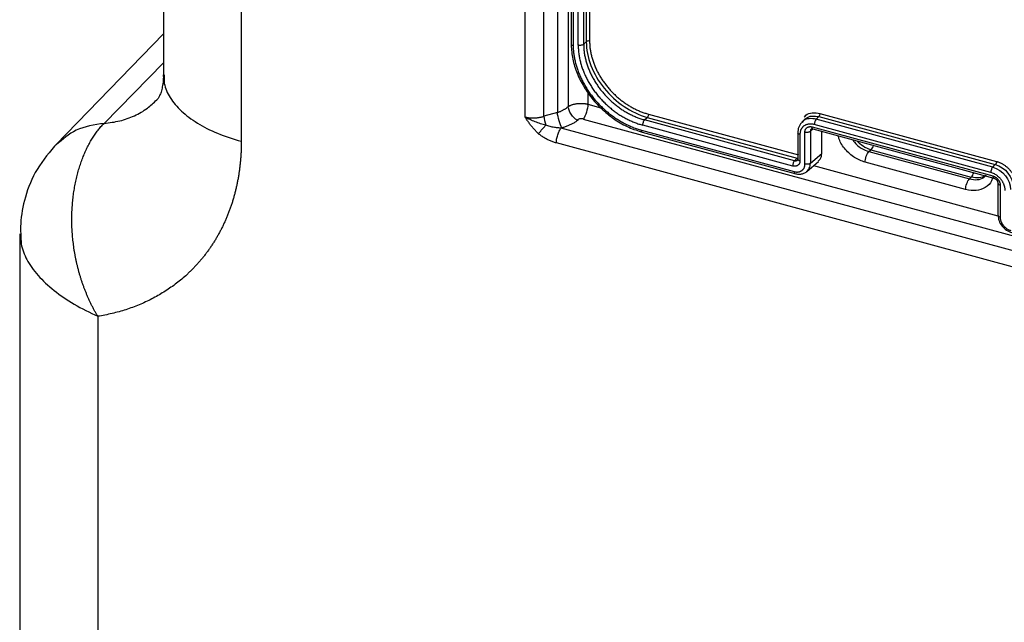
# Paper-space layout '_Trimetric' of a CAD drawing. Units: millimetres. Extents: x -196 to 192, y -582 to 161.
# Drawn here: x -192 to -71, y -37 to 38 of the extents above; entities that cross this region are included whole.
import ezdxf

# ---------------------------------------------------------------- set-up
doc = ezdxf.new("R2010")
doc.units = ezdxf.units.MM

psp = doc.layouts.new('_Trimetric')

# ---------------------------------------------------------------- linework, layer by layer
at = {"color": 7, "linetype": 'Continuous', "lineweight": 25}
for p, q in [((-174.68, 109.33), (-174.68, 30.97)), ((-165.08, 98.22), (-165.08, 22.77)), ((-126.12, 93.99), (-126.12, 26.31)), ((-124.78, 90.75), (-124.78, 27.06)), ((-130.08, 25.76), (-130.08, 88.71)), ((-127.8, 25.85), (-127.8, 88.6)), ((-124.42, 53.36), (-124.42, 34.8)), ((-124.16, 53.14), (-124.16, 34.58)), ((-122.55, 52.38), (-122.55, 35.05)), ((-122.14, 52.23), (-122.14, 35.12)), ((-123.55, 34.63), (-123.55, 51.99)), ((-122.88, 52.09), (-122.88, 34.73)), ((-174.68, 36), (-187.92, 22.35)), ((-122.55, 35.05), (-122.87, 34.73)), ((-174.68, 32.45), (-181.99, 24.98)), ((-122.37, 28.81), (-122.37, 27.33)), ((-122.37, 27.33), (-120.76, 26.9)), ((-126.12, 26.31), (-127.8, 25.85)), ((-122.95, 25.5), (72.79, -27.69)), ((-115.36, 25.41), (-115.03, 25.72)), ((-115.03, 25.72), (-96.55, 20.7)), ((-114.89, 26.12), (-96.41, 21.09)), ((-94.22, 25.49), (-93.89, 25.81)), ((-72.46, 19.58), (-94.22, 25.49)), ((-93.89, 25.81), (-72.14, 19.89)), ((-93.75, 26.2), (-72, 20.29)), ((-125.66, 24.39), (-125.55, 24.42)), ((73.15, -29.64), (-125.66, 24.39)), ((-97.11, 19.72), (-115.59, 24.75)), ((-96.87, 20.38), (-115.36, 25.4)), ((-95.64, 25.45), (-95.97, 25.13)), ((-94.6, 24.3), (-94.93, 24.03)), ((-94.72, 24.54), (-72.43, 18.49)), ((-94.62, 24.29), (-72.33, 18.23)), ((-72.7, 18.92), (-94.45, 24.83)), ((-115.76, 24.15), (-96.93, 19.03)), ((-115.66, 23.9), (-96.83, 18.78)), ((-96.49, 23.83), (-96.49, 20.57)), ((-96.22, 23.6), (-96.22, 20.34)), ((-95.6, 19.96), (-95.6, 23.93)), ((-94.93, 24.03), (-94.93, 20.06)), ((-93.53, 21.27), (-93.53, 23.99)), ((72.57, -31.47), (-126.24, 22.56)), ((-96.55, 20.7), (-96.87, 20.38)), ((-94.93, 20.06), (-93.53, 21.27)), ((-87.71, 21.49), (-87.48, 21.72)), ((-87.71, 21.49), (-75.33, 18.13)), ((-87.48, 21.72), (-75.1, 18.35)), ((-96.48, 20.53), (-96.54, 20.44)), ((-95.38, 19.04), (-93.94, 20.29)), ((-94.54, 19.77), (-71.81, 13.59)), ((-75.8, 16.81), (-88.18, 20.18)), ((-72.46, 19.58), (-72.14, 19.89)), ((-75.1, 18.35), (-75.33, 18.13)), ((-71.82, 17.62), (-71.82, 13.65)), ((-71.55, 17.39), (-71.55, 13.42)), ((-192.36, 11.35), (-192.36, -47.92)), ((-182.76, 1.19), (-182.76, -56.29))]:
    psp.add_line(p, q, dxfattribs=at)
for points, knots in [([(-124.37, 34.92), (-124.4, 34.89), (-124.43, 34.85), (-124.42, 34.81), (-124.42, 34.8)], [0, 0, 0, 0, 0.81992, 1, 1, 1, 1]), ([(-124.42, 34.85), (-124.39, 34.28), (-124.34, 33.14), (-123.82, 31.37), (-123, 29.65), (-121.9, 28.04), (-120.54, 26.6), (-119, 25.39), (-117.33, 24.43), (-116.17, 24.06), (-115.59, 23.88)], [0, 0, 0, 0, 0.125099, 0.250171, 0.375215, 0.50023, 0.625216, 0.750173, 0.875101, 1, 1, 1, 1]), ([(-124.42, 34.8), (-124.42, 34.78), (-124.41, 34.72), (-124.32, 34.63), (-124.21, 34.6), (-124.16, 34.58)], [0, 0, 0, 0, 0.280685, 0.640355, 1, 1, 1, 1]), ([(-124.16, 34.58), (-124.16, 34.49), (-124.16, 34.33), (-124.15, 34.08), (-124.13, 33.82), (-124.1, 33.57), (-124.06, 33.32), (-124.02, 33.06), (-123.97, 32.8), (-123.91, 32.55), (-123.85, 32.29), (-123.77, 32.03), (-123.69, 31.77), (-123.6, 31.52), (-123.51, 31.26), (-123.41, 31.01), (-123.3, 30.75), (-123.18, 30.5), (-123.06, 30.25), (-122.93, 30), (-122.79, 29.75), (-122.65, 29.51), (-122.5, 29.27), (-122.35, 29.03), (-122.18, 28.79), (-122.02, 28.56), (-121.84, 28.33), (-121.66, 28.1), (-121.48, 27.88), (-121.29, 27.67), (-121.09, 27.45), (-120.89, 27.24), (-120.62, 26.97), (-120.25, 26.63), (-119.8, 26.25), (-119.33, 25.89), (-118.85, 25.55), (-118.35, 25.25), (-117.84, 24.97), (-117.33, 24.71), (-116.81, 24.49), (-116.28, 24.3), (-115.93, 24.2), (-115.76, 24.15)], [0, 0, 0, 0, 0.0194003, 0.0387901, 0.0581724, 0.0775499, 0.0969246, 0.1162979, 0.135671, 0.1550447, 0.1744195, 0.1937956, 0.2131729, 0.2325514, 0.2519306, 0.2713104, 0.2906902, 0.3100697, 0.3294488, 0.3488273, 0.3682053, 0.3875831, 0.4069612, 0.4263401, 0.4457201, 0.465101, 0.4844826, 0.5038644, 0.5232461, 0.5426274, 0.562008, 0.5813875, 0.6007662, 0.6406865, 0.6806086, 0.7205329, 0.7604574, 0.8003791, 0.8402956, 0.8802076, 0.92012, 0.9600442, 1, 1, 1, 1]), ([(-122.88, 34.73), (-122.9, 34.71), (-122.94, 34.68), (-123.04, 34.64), (-123.1, 34.62), (-123.24, 34.6), (-123.31, 34.59), (-123.44, 34.6), (-123.5, 34.61), (-123.55, 34.63)], [0, 0, 0, 0, 0.25, 0.25, 0.5, 0.5, 0.75, 0.75, 1, 1, 1, 1]), ([(-123.55, 34.63), (-123.55, 34.54), (-123.55, 34.37), (-123.53, 34.12), (-123.51, 33.87), (-123.48, 33.61), (-123.45, 33.35), (-123.4, 33.09), (-123.35, 32.83), (-123.28, 32.57), (-123.21, 32.31), (-123.14, 32.05), (-123.05, 31.79), (-122.95, 31.53), (-122.85, 31.28), (-122.74, 31.02), (-122.63, 30.76), (-122.5, 30.51), (-122.37, 30.26), (-122.23, 30.01), (-122.08, 29.76), (-121.93, 29.52), (-121.77, 29.28), (-121.61, 29.04), (-121.43, 28.81), (-121.25, 28.58), (-121.07, 28.35), (-120.88, 28.13), (-120.68, 27.92), (-120.48, 27.7), (-120.21, 27.43), (-119.86, 27.11), (-119.43, 26.74), (-118.99, 26.4), (-118.53, 26.08), (-118.05, 25.79), (-117.57, 25.53), (-117.08, 25.29), (-116.59, 25.08), (-116.09, 24.89), (-115.76, 24.8), (-115.59, 24.75)], [0, 0, 0, 0, 0.020672, 0.041345, 0.062018, 0.08269, 0.103363, 0.124036, 0.144709, 0.165382, 0.186054, 0.206727, 0.2274, 0.248073, 0.268746, 0.289418, 0.310091, 0.330764, 0.351437, 0.372109, 0.392782, 0.413455, 0.434127, 0.4548, 0.475473, 0.496146, 0.516818, 0.537491, 0.558164, 0.578837, 0.59951, 0.639559, 0.679608, 0.719657, 0.759706, 0.799755, 0.839804, 0.879852, 0.919901, 0.95995, 1, 1, 1, 1]), ([(-122.87, 34.73), (-122.87, 34.65), (-122.87, 34.5), (-122.86, 34.26), (-122.84, 34.01), (-122.81, 33.77), (-122.78, 33.53), (-122.73, 33.28), (-122.68, 33.04), (-122.62, 32.79), (-122.56, 32.55), (-122.48, 32.3), (-122.4, 32.05), (-122.31, 31.81), (-122.22, 31.57), (-122.11, 31.32), (-122, 31.08), (-121.88, 30.84), (-121.76, 30.61), (-121.63, 30.37), (-121.49, 30.14), (-121.34, 29.91), (-121.19, 29.68), (-121.04, 29.46), (-120.87, 29.24), (-120.7, 29.02), (-120.53, 28.81), (-120.35, 28.6), (-120.16, 28.39), (-119.97, 28.19), (-119.72, 27.94), (-119.39, 27.63), (-118.98, 27.29), (-118.56, 26.96), (-118.13, 26.66), (-117.68, 26.39), (-117.23, 26.14), (-116.77, 25.91), (-116.3, 25.71), (-115.83, 25.54), (-115.51, 25.45), (-115.36, 25.41)], [0, 0, 0, 0, 0.020687, 0.041373, 0.06206, 0.082746, 0.103433, 0.12412, 0.144806, 0.165493, 0.18618, 0.206867, 0.227554, 0.24824, 0.268927, 0.289614, 0.310301, 0.330988, 0.351675, 0.372362, 0.393049, 0.413737, 0.434424, 0.455111, 0.475798, 0.496485, 0.517173, 0.53786, 0.558547, 0.579234, 0.599922, 0.63993, 0.679938, 0.719946, 0.759954, 0.799961, 0.839969, 0.879977, 0.919985, 0.959992, 1, 1, 1, 1]), ([(-122.14, 35.12), (-122.21, 35.14), (-122.29, 35.14), (-122.45, 35.12), (-122.51, 35.09), (-122.55, 35.05)], [0, 0, 0, 0, 0.5, 0.5, 1, 1, 1, 1]), ([(-122.55, 35.05), (-122.55, 33.12), (-121.75, 31.05), (-118.93, 27.55), (-117.02, 26.26), (-115.03, 25.72)], [0, 0, 0, 0, 0.5, 0.5, 1, 1, 1, 1]), ([(-122.14, 35.12), (-122.14, 35.04), (-122.14, 34.89), (-122.13, 34.66), (-122.11, 34.42), (-122.08, 34.19), (-122.05, 33.95), (-122.01, 33.72), (-121.96, 33.48), (-121.9, 33.24), (-121.83, 33), (-121.76, 32.77), (-121.68, 32.53), (-121.6, 32.29), (-121.5, 32.06), (-121.4, 31.82), (-121.29, 31.59), (-121.18, 31.36), (-121.06, 31.13), (-120.93, 30.9), (-120.8, 30.68), (-120.66, 30.46), (-120.51, 30.24), (-120.36, 30.02), (-120.2, 29.81), (-120.04, 29.6), (-119.87, 29.39), (-119.7, 29.19), (-119.52, 28.99), (-119.33, 28.8), (-119.09, 28.55), (-118.77, 28.26), (-118.38, 27.93), (-117.97, 27.62), (-117.56, 27.33), (-117.13, 27.06), (-116.69, 26.82), (-116.25, 26.6), (-115.8, 26.41), (-115.34, 26.25), (-115.04, 26.16), (-114.89, 26.12)], [0, 0, 0, 0, 0.020737, 0.041462, 0.062178, 0.08289, 0.103599, 0.124307, 0.145015, 0.165724, 0.186435, 0.207147, 0.22786, 0.248574, 0.269289, 0.290004, 0.310719, 0.331433, 0.352147, 0.37286, 0.393573, 0.414286, 0.435001, 0.455717, 0.476434, 0.497151, 0.517868, 0.538585, 0.559301, 0.580016, 0.600729, 0.640654, 0.680579, 0.720507, 0.760435, 0.800361, 0.840281, 0.880197, 0.920113, 0.960041, 1, 1, 1, 1]), ([(-174.69, 30.97), (-174.68, 30.89), (-174.67, 30.45), (-174.74, 29.82), (-174.87, 29.09), (-175.06, 28.55), (-175.25, 28.16), (-175.38, 27.97), (-175.47, 27.89), (-175.49, 27.87)], [0, 0, 0, 0, 0.033448, 0.180523, 0.335317, 0.501779, 0.686642, 0.903358, 1, 1, 1, 1]), ([(-174.59, 30.97), (-174.6, 30.61), (-174.63, 29.66), (-173.91, 28.13), (-172.55, 26.47), (-170.56, 24.98), (-168.08, 23.7), (-166.08, 23.08), (-165.08, 22.77)], [0, 0, 0, 0, 0.10543, 0.284344, 0.463258, 0.642172, 0.821086, 1, 1, 1, 1]), ([(-181.99, 24.98), (-181.33, 25.06), (-180.01, 25.22), (-178.22, 25.87), (-176.68, 26.74), (-175.87, 27.52), (-175.5, 27.88)], [0, 0, 0, 0, 0.260384, 0.520767, 0.78115, 1, 1, 1, 1]), ([(-126.12, 26.31), (-126.07, 26.33), (-125.97, 26.36), (-125.82, 26.42), (-125.67, 26.49), (-125.53, 26.55), (-125.39, 26.63), (-125.26, 26.71), (-125.13, 26.79), (-125.01, 26.87), (-124.89, 26.96), (-124.82, 27.03), (-124.78, 27.06)], [0, 0, 0, 0, 0.100028, 0.200022, 0.300008, 0.399997, 0.499994, 0.599998, 0.700005, 0.80001, 0.900008, 1, 1, 1, 1]), ([(-123.71, 25.38), (-123.82, 25.45), (-123.94, 25.55), (-124.19, 25.79), (-124.31, 25.94), (-124.52, 26.26), (-124.61, 26.44), (-124.73, 26.77), (-124.77, 26.92), (-124.79, 27.06)], [0, 0, 0, 0, 0.25, 0.25, 0.5, 0.5, 0.75, 0.75, 1, 1, 1, 1]), ([(-124.78, 27.06), (-124.75, 27.08), (-124.68, 27.12), (-124.57, 27.17), (-124.46, 27.23), (-124.33, 27.27), (-124.2, 27.31), (-124.07, 27.35), (-123.93, 27.38), (-123.79, 27.4), (-123.65, 27.42), (-123.5, 27.44), (-123.36, 27.44), (-123.21, 27.45), (-123.06, 27.44), (-122.92, 27.43), (-122.78, 27.42), (-122.64, 27.4), (-122.5, 27.37), (-122.41, 27.35), (-122.37, 27.33)], [0, 0, 0, 0, 0.055557, 0.111113, 0.166669, 0.222224, 0.277778, 0.333332, 0.388886, 0.444438, 0.499991, 0.555543, 0.611096, 0.666648, 0.722202, 0.777757, 0.833313, 0.888872, 0.944434, 1, 1, 1, 1]), ([(-122.37, 27.33), (-122.37, 27.03), (-122.43, 26.68), (-122.64, 26.01), (-122.78, 25.71), (-122.95, 25.5)], [0, 0, 0, 0, 0.5, 0.5, 1, 1, 1, 1]), ([(-130.08, 25.76), (-130.03, 25.75), (-129.93, 25.73), (-129.78, 25.7), (-129.62, 25.67), (-129.45, 25.66), (-129.29, 25.65), (-129.12, 25.64), (-128.96, 25.65), (-128.79, 25.66), (-128.62, 25.67), (-128.45, 25.7), (-128.29, 25.73), (-128.12, 25.76), (-127.96, 25.8), (-127.85, 25.84), (-127.8, 25.85)], [0, 0, 0, 0, 0.0714924, 0.1429267, 0.2143354, 0.2857389, 0.3571485, 0.4285678, 0.4999956, 0.5714273, 0.6428578, 0.7142831, 0.7857021, 0.8571191, 0.9285451, 1, 1, 1, 1]), ([(-128.43, 23.7), (-128.48, 23.75), (-128.6, 23.85), (-128.75, 24.01), (-128.91, 24.17), (-129.06, 24.33), (-129.2, 24.5), (-129.34, 24.67), (-129.48, 24.85), (-129.61, 25.03), (-129.73, 25.21), (-129.85, 25.39), (-129.97, 25.58), (-130.05, 25.7), (-130.08, 25.76)], [0, 0, 0, 0, 0.0835738, 0.1669338, 0.2501891, 0.33342, 0.4166798, 0.499997, 0.5833763, 0.6668016, 0.7502372, 0.8336302, 0.9169119, 1, 1, 1, 1]), ([(-127.54, 24.75), (-127.65, 24.78), (-127.87, 24.84), (-128.2, 24.94), (-128.53, 25.05), (-128.85, 25.17), (-129.17, 25.3), (-129.49, 25.44), (-129.79, 25.59), (-129.99, 25.71), (-130.08, 25.76)], [0, 0, 0, 0, 0.125062, 0.249951, 0.374823, 0.499967, 0.624982, 0.749763, 0.874952, 1, 1, 1, 1]), ([(-125.55, 24.42), (-125.67, 24.64), (-125.79, 24.95), (-125.99, 25.65), (-126.08, 26), (-126.12, 26.31)], [0, 0, 0, 0, 0.5, 0.5, 1, 1, 1, 1]), ([(-122.98, 25.52), (-123.1, 25.55), (-123.24, 25.55), (-123.5, 25.51), (-123.62, 25.45), (-123.71, 25.38)], [0, 0, 0, 0, 0.5, 0.5, 1, 1, 1, 1]), ([(-114.89, 26.12), (-114.89, 26.05), (-114.9, 25.97), (-114.96, 25.82), (-114.99, 25.76), (-115.03, 25.72)], [0, 0, 0, 0, 0.5, 0.5, 1, 1, 1, 1]), ([(-94.22, 25.49), (-94.51, 25.53), (-95.08, 25.62), (-95.7, 25.43), (-95.9, 25.16), (-95.95, 25.09)], [0, 0, 0, 0, 0.425595, 0.851191, 1, 1, 1, 1]), ([(-95.68, 25.77), (-95.62, 25.84), (-95.4, 26.13), (-94.71, 26.35), (-94.07, 26.25), (-93.75, 26.2)], [0, 0, 0, 0, 0.139907, 0.569954, 1, 1, 1, 1]), ([(-95.61, 25.43), (-95.56, 25.49), (-95.36, 25.75), (-94.75, 25.94), (-94.18, 25.85), (-93.89, 25.81)], [0, 0, 0, 0, 0.136936, 0.568468, 1, 1, 1, 1]), ([(-93.75, 26.2), (-93.75, 26.13), (-93.77, 26.05), (-93.82, 25.91), (-93.86, 25.84), (-93.89, 25.81)], [0, 0, 0, 0, 0.5, 0.5, 1, 1, 1, 1]), ([(-181.99, 24.98), (-183.19, 24.79), (-185.49, 24.43), (-187.1, 23.01), (-187.87, 22.33)], [0, 0, 0, 0, 0.522829, 1, 1, 1, 1]), ([(-182.76, 1.19), (-182.83, 1.3), (-182.96, 1.53), (-183.15, 1.87), (-183.34, 2.22), (-183.52, 2.57), (-183.69, 2.93), (-183.86, 3.29), (-184.02, 3.65), (-184.17, 4.02), (-184.32, 4.39), (-184.46, 4.76), (-184.6, 5.14), (-184.73, 5.51), (-184.85, 5.89), (-184.97, 6.28), (-185.08, 6.66), (-185.18, 7.05), (-185.28, 7.44), (-185.37, 7.83), (-185.45, 8.22), (-185.53, 8.61), (-185.6, 9), (-185.67, 9.39), (-185.72, 9.79), (-185.77, 10.18), (-185.82, 10.57), (-185.86, 10.96), (-185.89, 11.36), (-185.92, 11.75), (-185.94, 12.14), (-185.95, 12.53), (-185.95, 12.91), (-185.96, 13.3), (-185.95, 13.68), (-185.94, 14.07), (-185.91, 14.58), (-185.87, 15.23), (-185.79, 15.99), (-185.68, 16.74), (-185.55, 17.48), (-185.4, 18.2), (-185.22, 18.9), (-185.02, 19.58), (-184.8, 20.24), (-184.56, 20.88), (-184.3, 21.49), (-184.02, 22.08), (-183.73, 22.64), (-183.41, 23.17), (-183.08, 23.67), (-182.73, 24.14), (-182.37, 24.58), (-182.12, 24.85), (-181.99, 24.98)], [0, 0, 0, 0, 0.014284, 0.0285525, 0.0428088, 0.0570564, 0.0712985, 0.0855387, 0.0997804, 0.1140264, 0.1282765, 0.1425297, 0.1567851, 0.1710417, 0.1852985, 0.1995547, 0.2138096, 0.2280634, 0.2423162, 0.2565684, 0.2708201, 0.2850716, 0.2993233, 0.3135753, 0.3278277, 0.3420804, 0.3563335, 0.3705867, 0.38484, 0.3990933, 0.4133467, 0.4276002, 0.4418537, 0.4561071, 0.4703605, 0.4846138, 0.4988671, 0.5283455, 0.5578239, 0.5873022, 0.6167804, 0.6462588, 0.6757375, 0.7052165, 0.7346958, 0.7641751, 0.7936534, 0.8231305, 0.8526077, 0.882087, 0.9115703, 0.9410556, 0.970535, 1, 1, 1, 1]), ([(-128.43, 23.7), (-128.41, 23.73), (-128.37, 23.78), (-128.31, 23.86), (-128.24, 23.94), (-128.17, 24.03), (-128.1, 24.12), (-128.02, 24.21), (-127.94, 24.3), (-127.86, 24.39), (-127.78, 24.48), (-127.7, 24.57), (-127.62, 24.66), (-127.57, 24.72), (-127.54, 24.75)], [0, 0, 0, 0, 0.083297, 0.166636, 0.249985, 0.333331, 0.416667, 0.499997, 0.583327, 0.666664, 0.75001, 0.833361, 0.916701, 1, 1, 1, 1]), ([(-125.66, 24.39), (-125.76, 24.4), (-125.94, 24.41), (-126.21, 24.43), (-126.48, 24.47), (-126.75, 24.52), (-127.02, 24.58), (-127.28, 24.65), (-127.46, 24.72), (-127.54, 24.75)], [0, 0, 0, 0, 0.1430628, 0.2857447, 0.4283737, 0.5711783, 0.7142202, 0.8573276, 1, 1, 1, 1]), ([(-126.24, 22.56), (-126.24, 22.7), (-126.23, 22.86), (-126.18, 23.2), (-126.13, 23.38), (-126.02, 23.72), (-125.96, 23.89), (-125.81, 24.18), (-125.74, 24.3), (-125.66, 24.39)], [0, 0, 0, 0, 0.25, 0.25, 0.5, 0.5, 0.75, 0.75, 1, 1, 1, 1]), ([(-123.55, 25.39), (-123.6, 25.35), (-123.7, 25.28), (-123.86, 25.17), (-124.02, 25.07), (-124.19, 24.97), (-124.37, 24.87), (-124.56, 24.78), (-124.75, 24.7), (-124.94, 24.62), (-125.14, 24.55), (-125.35, 24.48), (-125.48, 24.44), (-125.55, 24.42)], [0, 0, 0, 0, 0.090926, 0.181835, 0.272734, 0.363636, 0.454547, 0.545459, 0.636365, 0.727264, 0.818159, 0.909065, 1, 1, 1, 1]), ([(-115.59, 24.75), (-115.59, 24.8), (-115.59, 24.86), (-115.56, 24.99), (-115.54, 25.05), (-115.5, 25.18), (-115.47, 25.24), (-115.41, 25.34), (-115.38, 25.38), (-115.36, 25.4)], [0, 0, 0, 0, 0.25, 0.25, 0.5, 0.5, 0.75, 0.75, 1, 1, 1, 1]), ([(-95.97, 25.13), (-96.05, 25.04), (-96.21, 24.86), (-96.37, 24.53), (-96.47, 24.17), (-96.48, 23.92), (-96.48, 23.79)], [0, 0, 0, 0, 0.252895, 0.504615, 0.754013, 1, 1, 1, 1]), ([(-94.45, 24.83), (-94.49, 24.84), (-94.58, 24.86), (-94.7, 24.89), (-94.82, 24.9), (-94.94, 24.9), (-95.06, 24.9), (-95.17, 24.88), (-95.28, 24.86), (-95.39, 24.83), (-95.49, 24.79), (-95.59, 24.74), (-95.68, 24.69), (-95.77, 24.63), (-95.85, 24.56), (-95.92, 24.48), (-95.98, 24.39), (-96.04, 24.31), (-96.11, 24.18), (-96.17, 24.02), (-96.22, 23.82), (-96.22, 23.67), (-96.22, 23.6)], [0, 0, 0, 0, 0.044427, 0.088792, 0.133135, 0.177479, 0.221837, 0.266208, 0.310588, 0.354968, 0.39934, 0.443698, 0.488042, 0.532383, 0.576733, 0.621099, 0.665477, 0.70986, 0.754238, 0.836145, 0.918021, 1, 1, 1, 1]), ([(-95.6, 23.93), (-95.6, 23.95), (-95.6, 24.01), (-95.59, 24.08), (-95.57, 24.15), (-95.54, 24.22), (-95.51, 24.28), (-95.47, 24.34), (-95.42, 24.39), (-95.37, 24.44), (-95.31, 24.48), (-95.25, 24.51), (-95.18, 24.54), (-95.11, 24.56), (-95.04, 24.57), (-94.96, 24.58), (-94.88, 24.58), (-94.8, 24.56), (-94.75, 24.55), (-94.72, 24.54)], [0, 0, 0, 0, 0.0594978, 0.1184636, 0.1771518, 0.2357399, 0.294339, 0.3530042, 0.4117476, 0.4705503, 0.5293754, 0.5881796, 0.646926, 0.7055959, 0.7642019, 0.8227995, 0.8815, 0.9404819, 1, 1, 1, 1]), ([(-94.82, 24.28), (-94.85, 24.25), (-94.92, 24.18), (-94.93, 24.08), (-94.93, 24.03)], [0, 0, 0, 0, 0.4765107, 1, 1, 1, 1]), ([(-94.82, 24.28), (-94.8, 24.29), (-94.76, 24.31), (-94.68, 24.3), (-94.63, 24.29)], [0, 0, 0, 0, 0.478726, 1, 1, 1, 1]), ([(-94.61, 24.3), (-94.63, 24.3), (-94.67, 24.3), (-94.71, 24.39), (-94.71, 24.49), (-94.72, 24.54)], [0, 0, 0, 0, 0.2115487, 0.6206697, 1, 1, 1, 1]), ([(-126.24, 22.56), (-126.31, 22.58), (-126.45, 22.62), (-126.66, 22.69), (-126.86, 22.77), (-127.07, 22.85), (-127.27, 22.95), (-127.48, 23.05), (-127.68, 23.16), (-127.87, 23.28), (-128.06, 23.41), (-128.25, 23.55), (-128.37, 23.65), (-128.43, 23.7)], [0, 0, 0, 0, 0.09064, 0.181518, 0.272522, 0.36356, 0.454564, 0.545495, 0.636344, 0.727136, 0.817933, 0.908839, 1, 1, 1, 1]), ([(-115.65, 23.9), (-115.67, 23.91), (-115.7, 23.91), (-115.75, 24), (-115.75, 24.1), (-115.76, 24.15)], [0, 0, 0, 0, 0.2024036, 0.6011978, 1, 1, 1, 1]), ([(-96.22, 23.6), (-96.28, 23.62), (-96.38, 23.66), (-96.47, 23.73), (-96.47, 23.78), (-96.48, 23.79)], [0, 0, 0, 0, 0.41405, 0.828099, 1, 1, 1, 1]), ([(-95.6, 23.93), (-95.55, 23.91), (-95.49, 23.9), (-95.36, 23.89), (-95.29, 23.9), (-95.16, 23.92), (-95.1, 23.93), (-95, 23.97), (-94.96, 24), (-94.93, 24.03)], [0, 0, 0, 0, 0.25, 0.25, 0.5, 0.5, 0.75, 0.75, 1, 1, 1, 1]), ([(-88.18, 20.18), (-88.63, 20.35), (-89.52, 20.68), (-90.64, 21.73), (-91.33, 22.71), (-91.45, 23.3), (-91.48, 23.44)], [0, 0, 0, 0, 0.30181, 0.603619, 0.905429, 1, 1, 1, 1]), ([(-187.74, 22.54), (-188.64, 21.5), (-190.36, 19.51), (-191.76, 16.03), (-192.37, 12.88), (-192.25, 10.94), (-192.19, 10.11)], [0, 0, 0, 0, 0.296914, 0.570085, 0.815472, 1, 1, 1, 1]), ([(-165.08, 22.77), (-165.08, 22.6), (-165.08, 22.27), (-165.09, 21.77), (-165.11, 21.28), (-165.14, 20.79), (-165.18, 20.3), (-165.23, 19.82), (-165.29, 19.34), (-165.36, 18.86), (-165.43, 18.39), (-165.52, 17.92), (-165.61, 17.45), (-165.71, 16.99), (-165.83, 16.53), (-165.94, 16.08), (-166.07, 15.63), (-166.21, 15.18), (-166.35, 14.74), (-166.51, 14.31), (-166.67, 13.88), (-166.84, 13.45), (-167.02, 13.03), (-167.21, 12.62), (-167.4, 12.21), (-167.61, 11.81), (-167.82, 11.41), (-168.04, 11.02), (-168.27, 10.63), (-168.5, 10.25), (-168.75, 9.88), (-169, 9.51), (-169.26, 9.15), (-169.52, 8.79), (-169.8, 8.45), (-170.08, 8.1), (-170.37, 7.77), (-170.67, 7.44), (-170.97, 7.12), (-171.28, 6.81), (-171.6, 6.5), (-172.02, 6.11), (-172.56, 5.65), (-173.22, 5.13), (-173.91, 4.64), (-174.62, 4.17), (-175.35, 3.74), (-176.1, 3.33), (-176.87, 2.95), (-177.66, 2.61), (-178.47, 2.29), (-179.29, 2), (-180.14, 1.75), (-181, 1.53), (-181.87, 1.34), (-182.47, 1.24), (-182.76, 1.19)], [0, 0, 0, 0, 0.015015, 0.030028, 0.045039, 0.060049, 0.075058, 0.090067, 0.105076, 0.120084, 0.135093, 0.150101, 0.16511, 0.180119, 0.195128, 0.210138, 0.225147, 0.240157, 0.255167, 0.270177, 0.285187, 0.300197, 0.315207, 0.330217, 0.345226, 0.360236, 0.375245, 0.390255, 0.405264, 0.420274, 0.435284, 0.450294, 0.465304, 0.480315, 0.495325, 0.510335, 0.525346, 0.540356, 0.555366, 0.570376, 0.585386, 0.600396, 0.628938, 0.657481, 0.686024, 0.714567, 0.743111, 0.771654, 0.800197, 0.828739, 0.85728, 0.885821, 0.914361, 0.942904, 0.971449, 1, 1, 1, 1]), ([(-89.69, 22.95), (-89.64, 22.85), (-89.39, 22.44), (-88.69, 21.87), (-88.04, 21.62), (-87.71, 21.49)], [0, 0, 0, 0, 0.136628, 0.568314, 1, 1, 1, 1]), ([(-87.48, 21.72), (-87.81, 21.84), (-88.45, 22.07), (-88.95, 22.57), (-89.19, 22.81)], [0, 0, 0, 0, 0.526164, 1, 1, 1, 1]), ([(-87.16, 22.26), (-87.21, 22.15), (-87.3, 21.93), (-87.42, 21.79), (-87.48, 21.72)], [0, 0, 0, 0, 0.476273, 1, 1, 1, 1]), ([(-93.97, 20.3), (-93.86, 20.41), (-93.59, 20.65), (-93.55, 21.05), (-93.53, 21.27)], [0, 0, 0, 0, 0.442682, 1, 1, 1, 1]), ([(-88.18, 20.18), (-88.18, 20.41), (-88.13, 20.67), (-87.96, 21.16), (-87.84, 21.37), (-87.71, 21.49)], [0, 0, 0, 0, 0.5, 0.5, 1, 1, 1, 1]), ([(-96.87, 20.38), (-96.94, 20.32), (-96.99, 20.22), (-97.08, 19.97), (-97.11, 19.84), (-97.11, 19.72)], [0, 0, 0, 0, 0.5, 0.5, 1, 1, 1, 1]), ([(-96.22, 20.34), (-96.22, 20.31), (-96.22, 20.26), (-96.23, 20.19), (-96.25, 20.11), (-96.28, 20.05), (-96.31, 19.98), (-96.35, 19.93), (-96.4, 19.87), (-96.45, 19.83), (-96.51, 19.79), (-96.57, 19.75), (-96.64, 19.73), (-96.71, 19.71), (-96.79, 19.69), (-96.86, 19.69), (-96.94, 19.69), (-97.02, 19.7), (-97.08, 19.72), (-97.11, 19.72)], [0, 0, 0, 0, 0.059497, 0.118463, 0.177151, 0.235739, 0.294339, 0.353004, 0.411748, 0.47055, 0.529376, 0.58818, 0.646926, 0.705596, 0.764203, 0.8228, 0.881501, 0.940483, 1, 1, 1, 1]), ([(-96.93, 19.03), (-96.9, 19.02), (-96.83, 19.01), (-96.73, 18.99), (-96.63, 18.98), (-96.54, 18.98), (-96.45, 18.99), (-96.36, 19), (-96.27, 19.02), (-96.18, 19.05), (-96.11, 19.09), (-96.03, 19.13), (-95.96, 19.18), (-95.9, 19.23), (-95.84, 19.29), (-95.78, 19.36), (-95.73, 19.43), (-95.68, 19.52), (-95.64, 19.64), (-95.6, 19.79), (-95.6, 19.9), (-95.6, 19.96)], [0, 0, 0, 0, 0.047816, 0.095315, 0.142634, 0.189871, 0.237099, 0.284361, 0.331681, 0.379062, 0.426496, 0.473966, 0.52145, 0.568923, 0.616363, 0.663752, 0.71108, 0.75835, 0.838579, 0.918964, 1, 1, 1, 1]), ([(-96.87, 20.38), (-96.82, 20.37), (-96.7, 20.36), (-96.59, 20.39), (-96.55, 20.43), (-96.54, 20.44)], [0, 0, 0, 0, 0.4597267, 0.9194534, 1, 1, 1, 1]), ([(-96.22, 20.34), (-96.28, 20.36), (-96.38, 20.4), (-96.48, 20.48), (-96.48, 20.54), (-96.48, 20.57)], [0, 0, 0, 0, 0.361692, 0.723384, 1, 1, 1, 1]), ([(-94.93, 20.06), (-94.96, 20.03), (-95, 20.01), (-95.1, 19.96), (-95.17, 19.95), (-95.29, 19.93), (-95.36, 19.93), (-95.49, 19.93), (-95.55, 19.94), (-95.6, 19.96)], [0, 0, 0, 0, 0.25, 0.25, 0.5, 0.5, 0.75, 0.75, 1, 1, 1, 1]), ([(-95.4, 19.05), (-95.27, 19.17), (-95, 19.42), (-94.96, 19.84), (-94.93, 20.06)], [0, 0, 0, 0, 0.463462, 1, 1, 1, 1]), ([(-72.46, 19.58), (-72.53, 19.52), (-72.59, 19.41), (-72.67, 19.17), (-72.7, 19.03), (-72.7, 18.92)], [0, 0, 0, 0, 0.5, 0.5, 1, 1, 1, 1]), ([(-72, 20.29), (-71.95, 20.27), (-71.85, 20.25), (-71.7, 20.19), (-71.56, 20.13), (-71.42, 20.07), (-71.27, 19.99), (-71.14, 19.91), (-71, 19.82), (-70.87, 19.72), (-70.74, 19.61), (-70.61, 19.5), (-70.49, 19.39), (-70.38, 19.27), (-70.27, 19.14), (-70.17, 19.01), (-70.07, 18.88), (-69.99, 18.74), (-69.9, 18.6), (-69.83, 18.46), (-69.76, 18.32), (-69.69, 18.14), (-69.62, 17.93), (-69.56, 17.69), (-69.53, 17.45), (-69.52, 17.29), (-69.52, 17.22)], [0, 0, 0, 0, 0.037766, 0.075482, 0.113175, 0.150863, 0.188556, 0.226259, 0.263972, 0.301692, 0.339414, 0.377131, 0.41484, 0.452538, 0.490227, 0.527914, 0.565608, 0.603312, 0.641027, 0.678748, 0.716471, 0.754189, 0.815635, 0.877056, 0.938483, 1, 1, 1, 1]), ([(-96.93, 19.03), (-96.93, 18.98), (-96.92, 18.9), (-96.89, 18.83), (-96.87, 18.8), (-96.85, 18.79), (-96.84, 18.79)], [0, 0, 0, 0, 0.4177087, 0.6421943, 0.8713283, 1, 1, 1, 1]), ([(-96.84, 18.78), (-96.7, 18.75), (-96.42, 18.69), (-96, 18.73), (-95.62, 18.86), (-95.41, 19.02), (-95.31, 19.1)], [0, 0, 0, 0, 0.2444459, 0.4938254, 0.746273, 1, 1, 1, 1]), ([(-72.49, 18.27), (-72.52, 18.15), (-72.65, 17.63), (-73.34, 17.03), (-74.46, 16.59), (-75.35, 16.74), (-75.8, 16.81)], [0, 0, 0, 0, 0.094571, 0.396381, 0.69819, 1, 1, 1, 1]), ([(-75.33, 18.13), (-75.01, 18.07), (-74.35, 17.97), (-73.61, 18.19), (-73.34, 18.51), (-73.25, 18.61)], [0, 0, 0, 0, 0.401688, 0.803377, 1, 1, 1, 1]), ([(-75.1, 18.35), (-75.04, 18.43), (-74.92, 18.56), (-74.83, 18.79), (-74.78, 18.9)], [0, 0, 0, 0, 0.523727, 1, 1, 1, 1]), ([(-73.38, 18.52), (-73.62, 18.41), (-74.13, 18.18), (-74.76, 18.29), (-75.1, 18.35)], [0, 0, 0, 0, 0.473836, 1, 1, 1, 1]), ([(-70.93, 16.72), (-70.93, 16.76), (-70.93, 16.84), (-70.94, 16.97), (-70.96, 17.09), (-70.99, 17.21), (-71.03, 17.34), (-71.08, 17.46), (-71.13, 17.58), (-71.2, 17.7), (-71.26, 17.82), (-71.34, 17.94), (-71.42, 18.05), (-71.51, 18.16), (-71.6, 18.26), (-71.7, 18.36), (-71.81, 18.45), (-71.92, 18.53), (-72.06, 18.64), (-72.25, 18.75), (-72.47, 18.85), (-72.62, 18.9), (-72.7, 18.92)], [0, 0, 0, 0, 0.044427, 0.088792, 0.133135, 0.177479, 0.221837, 0.266208, 0.310588, 0.354968, 0.39934, 0.443698, 0.488042, 0.532383, 0.576733, 0.621099, 0.665477, 0.70986, 0.754238, 0.836145, 0.918021, 1, 1, 1, 1]), ([(-72.43, 18.49), (-72.41, 18.48), (-72.35, 18.46), (-72.27, 18.43), (-72.19, 18.39), (-72.11, 18.34), (-72.04, 18.29), (-71.97, 18.23), (-71.9, 18.17), (-71.84, 18.1), (-71.78, 18.03), (-71.73, 17.95), (-71.68, 17.88), (-71.64, 17.8), (-71.61, 17.71), (-71.58, 17.63), (-71.56, 17.55), (-71.55, 17.47), (-71.55, 17.42), (-71.55, 17.39)], [0, 0, 0, 0, 0.059498, 0.118464, 0.177152, 0.23574, 0.294339, 0.353004, 0.411748, 0.47055, 0.529375, 0.58818, 0.646926, 0.705596, 0.764202, 0.822799, 0.8815, 0.940482, 1, 1, 1, 1]), ([(-72.43, 18.49), (-72.43, 18.44), (-72.42, 18.34), (-72.39, 18.25), (-72.35, 18.25), (-72.34, 18.24)], [0, 0, 0, 0, 0.414435, 0.861418, 1, 1, 1, 1]), ([(-72.35, 18.24), (-72.31, 18.23), (-72.24, 18.2), (-72.14, 18.14), (-72.04, 18.07), (-71.96, 17.98), (-71.9, 17.89), (-71.83, 17.75), (-71.82, 17.65), (-71.81, 17.58)], [0, 0, 0, 0, 0.1264359, 0.2526833, 0.3786536, 0.5042557, 0.6293994, 0.7539973, 1, 1, 1, 1]), ([(-75.8, 16.81), (-75.8, 17.04), (-75.75, 17.31), (-75.57, 17.8), (-75.45, 18.01), (-75.33, 18.13)], [0, 0, 0, 0, 0.5, 0.5, 1, 1, 1, 1]), ([(-71.8, 17.58), (-71.8, 17.57), (-71.79, 17.52), (-71.7, 17.44), (-71.6, 17.41), (-71.55, 17.39)], [0, 0, 0, 0, 0.197208, 0.61377, 1, 1, 1, 1]), ([(-71.81, 13.65), (-71.81, 13.62), (-71.8, 13.56), (-71.71, 13.48), (-71.6, 13.44), (-71.55, 13.42)], [0, 0, 0, 0, 0.2866255, 0.6433127, 1, 1, 1, 1]), ([(-71.81, 13.61), (-71.78, 13.39), (-71.73, 12.94), (-71.34, 12.3), (-70.78, 11.77), (-70.34, 11.6), (-70.12, 11.52)], [0, 0, 0, 0, 0.250854, 0.501146, 0.750865, 1, 1, 1, 1]), ([(-71.55, 13.42), (-71.55, 13.39), (-71.55, 13.32), (-71.54, 13.23), (-71.52, 13.13), (-71.5, 13.03), (-71.46, 12.93), (-71.42, 12.83), (-71.37, 12.73), (-71.32, 12.64), (-71.26, 12.54), (-71.2, 12.45), (-71.13, 12.37), (-71.05, 12.28), (-70.97, 12.2), (-70.89, 12.13), (-70.8, 12.06), (-70.69, 11.98), (-70.56, 11.9), (-70.39, 11.82), (-70.28, 11.79), (-70.22, 11.77)], [0, 0, 0, 0, 0.047809, 0.0953, 0.142609, 0.189837, 0.237054, 0.284307, 0.331617, 0.37899, 0.426416, 0.473877, 0.521351, 0.568815, 0.616245, 0.663625, 0.710944, 0.758205, 0.838484, 0.918918, 1, 1, 1, 1]), ([(-192.28, 11.35), (-192.33, 10.96), (-192.39, 10.55), (-192.23, 10.13), (-192.22, 10.11)], [0, 0, 0, 0, 0.9535936, 1, 1, 1, 1]), ([(-192.22, 10.11), (-192.02, 9.46), (-191.62, 8.15), (-190.2, 6.21), (-188.22, 4.35), (-185.73, 2.64), (-183.75, 1.67), (-182.76, 1.19)], [0, 0, 0, 0, 0.19531, 0.396481, 0.597599, 0.798866, 1, 1, 1, 1])]:
    psp.add_open_spline(points, degree=3, knots=knots, dxfattribs=at)
for points in [[(-127.8, 25.85), (-127.75, 25.52), (-127.66, 25.13), (-127.54, 24.75)], [(-94.22, 25.49), (-94.35, 25.36), (-94.45, 25.07), (-94.45, 24.83)], [(-72.46, 19.58), (-71.24, 19.24), (-70.25, 18.01), (-70.25, 16.83)], [(-72, 20.29), (-72, 20.15), (-72.06, 19.97), (-72.14, 19.89)], [(-72.14, 19.89), (-70.92, 19.56), (-69.93, 18.33), (-69.93, 17.15)]]:
    psp.add_open_spline(points, degree=3, dxfattribs=at)

doc.saveas('drawing.dxf')
